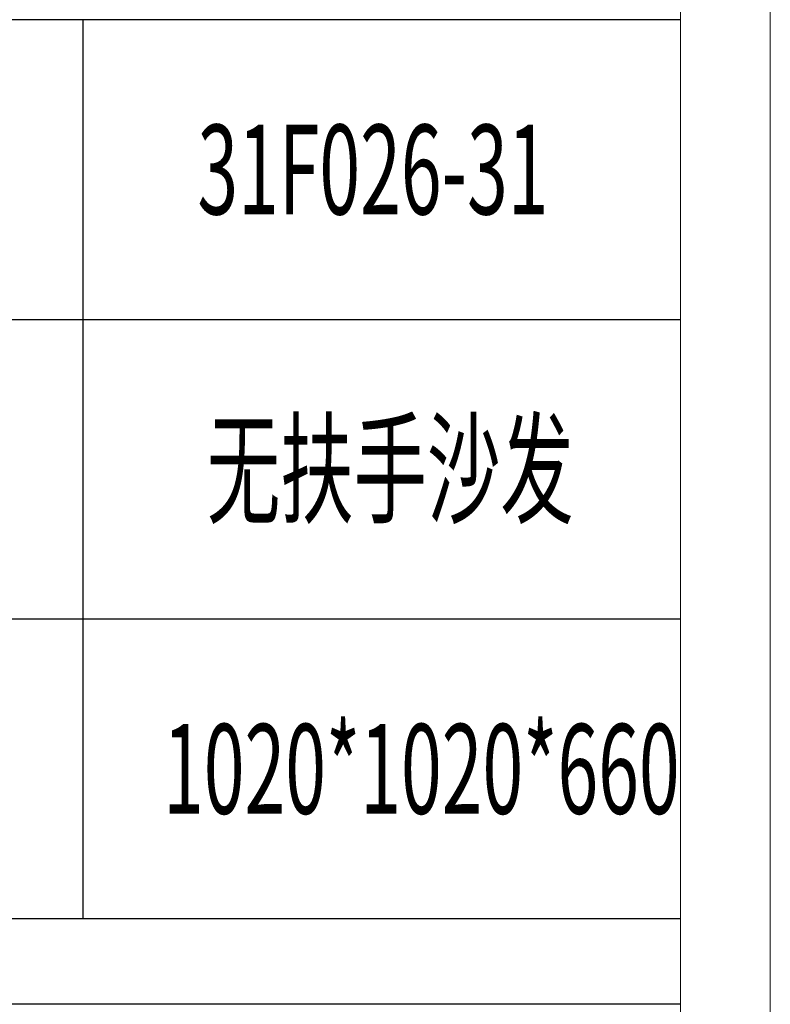
# Model space of a CAD drawing. Units: millimetres. Extents: x 51542 to 108618, y -146667 to -42707.
# Drawn here: x 108319 to 108618, y -68623 to -68231 of the extents above; entities that cross this region are included whole.
import ezdxf

# ---------------------------------------------------------------- set-up
doc = ezdxf.new("R2010")
doc.units = ezdxf.units.MM
doc.layers.add('打印框', color=1, linetype='Continuous', lineweight=13)
doc.layers.add('轮廓线', color=7, linetype='Continuous', lineweight=25)
doc.styles.add('宋体', font='txt', dxfattribs={"width": 0.6})

# ---------------------------------------------------------------- blocks, each defined once
blk = doc.blocks.new('文字')
blk.add_line((3870.01, 1474.62), (3870.01, 1173.87))

msp = doc.modelspace()

# ---------------------------------------------------------------- linework, layer by layer
for p, q in [((108581.96, -68231.47), (108166.21, -68231.47)), ((108166.21, -68350.57), (108581.96, -68350.57)), ((108581.96, -68469.67), (108166.21, -68469.67)), ((108581.96, -68588.77), (108166.21, -68588.77)), ((108581.96, -68622.8), (108166.21, -68622.8))]:
    msp.add_line(p, q)
at = {"layer": '打印框', "color": 1, "linetype": 'ByBlock', "lineweight": 13}
msp.add_lwpolyline([(103746.8, -69983.32), (108617.6, -69983.32), (108617.6, -66573.76), (103746.8, -66573.76)], close=True, dxfattribs=at)
at = {"layer": '轮廓线', "color": 0, "linetype": 'ByBlock', "lineweight": 13}
msp.add_lwpolyline([(103782.44, -69947.68), (108581.96, -69947.68), (108581.96, -66609.4), (103782.44, -66609.4)], close=True, dxfattribs=at)

# ---------------------------------------------------------------- block references
at = {"layer": '轮廓线', "color": 0, "linetype": 'ByBlock', "lineweight": 13, "xscale": 1.188, "yscale": 1.188, "zscale": 1.188}
msp.add_blockref('文字', (103746.8, -69983.32), dxfattribs=at)

# ---------------------------------------------------------------- texts
at = {"layer": '轮廓线', "color": 0, "linetype": 'ByBlock', "lineweight": 13, "style": '宋体', "width": 0.6}
for s, p in [('31F026-31', (108389.88, -68308.84)), ('无扶手沙发', (108393.59, -68427.94)), ('1020*1020*660', (108376.22, -68547.04))]:
    msp.add_text(s, height=35.64, dxfattribs=at).set_placement(p)

doc.saveas('drawing.dxf')
